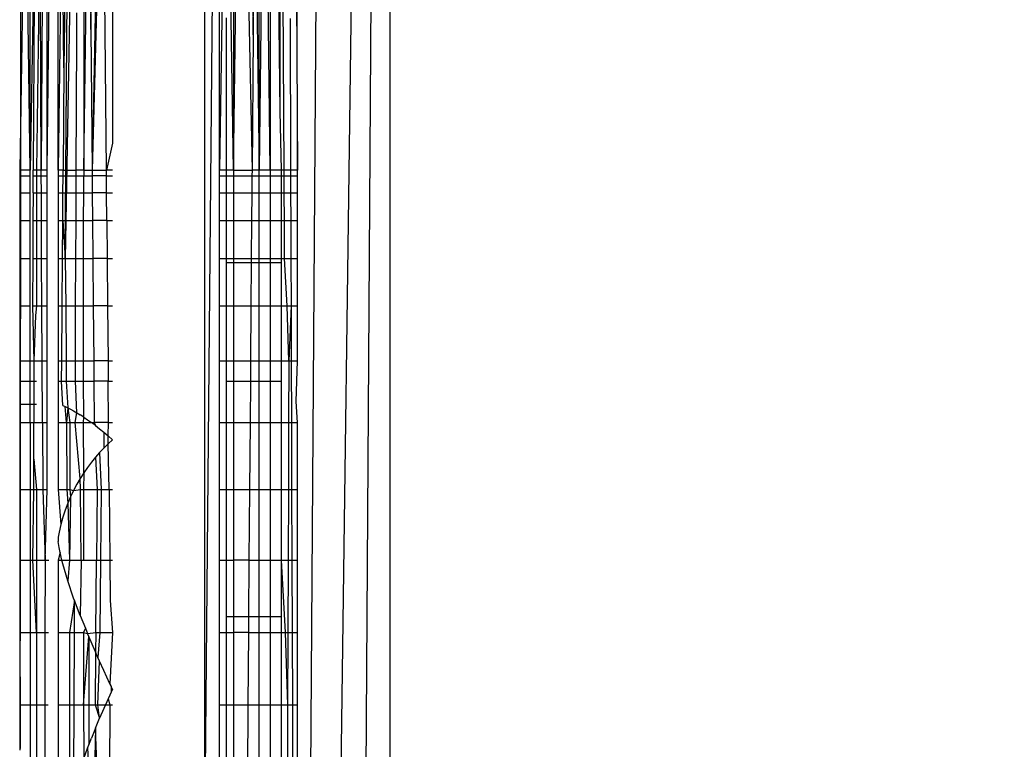
# Model space of a CAD drawing. Units: millimetres. Extents: x 5924 to 16175, y -4864 to 6489.
# Drawn here: x 9721 to 9732, y 2088 to 2096 of the extents above; entities that cross this region are included whole.
import ezdxf

# ---------------------------------------------------------------- set-up
doc = ezdxf.new("R2010")
doc.units = ezdxf.units.MM
doc.layers.add('Strefa bezpieczna', color=8, linetype='Continuous')
doc.dimstyles.get("Standard").update_dxf_attribs({"dimtxt": 180, "dimasz": 180, "dimexe": 0.18, "dimexo": 0.0625, "dimgap": 200, "dimtad": 0, "dimtih": 1, "dimtoh": 1, "dimlfac": 0.001, "dimzin": 0, "dimdsep": 46, "dimtxsty": 'Standard', "dimcen": 0.09, "dimse1": 1, "dimse2": 1, "dimadec": 0, "dimazin": 0, "dimtfac": 1, "dimtdec": 4, "dimtofl": 0, "dimtmove": 0, "dimatfit": 3, "dimfxl": 1, "dimtolj": 1, "dimtzin": 0, "dimarcsym": 0})

# ---------------------------------------------------------------- blocks, each defined once
blk = doc.blocks.new('*D5')
at = {"layer": 'Defpoints', "color": 0}
for p in [(7205.368, 3220.655), (9681.742, 3220.655), (9866.442, -2899.943)]:
    blk.add_point(p, dxfattribs=at)
at = {"layer": 'Strefa bezpieczna', "color": 0, "lineweight": -2}
for p, q in [((7205.368, 3040.655), (7205.368, 450.356)), ((7205.368, -2719.943), (7205.368, -129.644))]:
    blk.add_line(p, q, dxfattribs=at)
at = {"layer": 'Strefa bezpieczna', "color": 0}
for points in [[(7235.368, 3040.655), (7175.368, 3040.655), (7205.368, 3220.655)], [(7175.368, -2719.943), (7235.368, -2719.943), (7205.368, -2899.943)]]:
    blk.add_solid(points, dxfattribs=at)
at = {"layer": 'Strefa bezpieczna', "color": 0, "insert": (7205.368, 160.356), "char_height": 180, "attachment_point": 5}
blk.add_mtext('\\A1;6.12', dxfattribs=at)
blk = doc.blocks.new('*D6')
at = {"layer": 'Defpoints', "color": 0}
for p in [(6163.017, 4720.945), (10070.942, 4720.945), (10070.942, -4863.72)]:
    blk.add_point(p, dxfattribs=at)
at = {"layer": 'Strefa bezpieczna', "color": 0, "lineweight": -2}
for p, q in [((6163.017, 4540.945), (6163.017, 218.612)), ((6163.017, -4683.72), (6163.017, -361.388))]:
    blk.add_line(p, q, dxfattribs=at)
at = {"layer": 'Strefa bezpieczna', "color": 0}
for points in [[(6193.017, 4540.945), (6133.017, 4540.945), (6163.017, 4720.945)], [(6133.017, -4683.72), (6193.017, -4683.72), (6163.017, -4863.72)]]:
    blk.add_solid(points, dxfattribs=at)
at = {"layer": 'Strefa bezpieczna', "color": 0, "insert": (6163.017, -71.388), "char_height": 180, "attachment_point": 5}
blk.add_mtext('\\A1;9.58', dxfattribs=at)
blk = doc.blocks.new('*D7')
at = {"layer": 'Defpoints', "color": 0}
for p in [(16175.033, 6370.596), (8121.114, 1773.974), (16175.033, 1691.945)]:
    blk.add_point(p, dxfattribs=at)
at = {"layer": 'Strefa bezpieczna', "color": 0, "lineweight": -2}
for p, q in [((8301.114, 6370.596), (11693.073, 6370.596)), ((15995.033, 6370.596), (12603.073, 6370.596))]:
    blk.add_line(p, q, dxfattribs=at)
at = {"layer": 'Strefa bezpieczna', "color": 0}
for points in [[(8301.114, 6400.596), (8301.114, 6340.596), (8121.114, 6370.596)], [(15995.033, 6340.596), (15995.033, 6400.596), (16175.033, 6370.596)]]:
    blk.add_solid(points, dxfattribs=at)
at = {"layer": 'Strefa bezpieczna', "color": 0, "insert": (12148.073, 6370.596), "char_height": 180, "attachment_point": 5}
blk.add_mtext('\\A1;8.05', dxfattribs=at)
blk = doc.blocks.new('*D8')
at = {"layer": 'Defpoints', "color": 0}
for p in [(9626.114, 5689.992), (14211.233, 1896.445), (9626.114, 1691.945)]:
    blk.add_point(p, dxfattribs=at)
at = {"layer": 'Strefa bezpieczna', "color": 0, "lineweight": -2}
for p, q in [((9806.114, 5689.992), (11448.673, 5689.992)), ((14031.233, 5689.992), (12388.673, 5689.992))]:
    blk.add_line(p, q, dxfattribs=at)
at = {"layer": 'Strefa bezpieczna', "color": 0}
for points in [[(9806.114, 5719.992), (9806.114, 5659.992), (9626.114, 5689.992)], [(14031.233, 5659.992), (14031.233, 5719.992), (14211.233, 5689.992)]]:
    blk.add_solid(points, dxfattribs=at)
at = {"layer": 'Strefa bezpieczna', "color": 0, "insert": (11918.673, 5689.992), "char_height": 180, "attachment_point": 5}
blk.add_mtext('\\A1;4.59', dxfattribs=at)

msp = doc.modelspace()

# ---------------------------------------------------------------- linework, layer by layer
for p, q in [((9724.942, 2109.043), (9724.942, 2037.945)), ((9724.818, 2108.759), (9724.362, 2038.524)), ((9724.684, 2108.453), (9723.804, 2041.945)), ((9723.767, 2041.945), (9724.221, 2107.26)), ((9720.954, 2104.884), (9720.942, 2089.388)), ((9720.954, 2104.884), (9720.942, 2089.388)), ((9723.893, 2104.829), (9723.942, 2094.477)), ((9723.942, 2094.477), (9723.93, 2104.886)), ((9721.235, 2104.67), (9721.051, 2094.477)), ((9721.235, 2104.67), (9721.171, 2094.477)), ((9721.235, 2094.477), (9721.235, 2104.67)), ((9721.235, 2094.477), (9721.354, 2104.603)), ((9721.488, 2104.599), (9721.354, 2094.477)), ((9723.251, 2094.477), (9723.396, 2104.61)), ((9723.396, 2104.61), (9723.53, 2094.477)), ((9723.396, 2104.61), (9723.463, 2095.943)), ((9723.463, 2095.943), (9723.53, 2104.641)), ((9723.649, 2104.679), (9723.53, 2094.477)), ((9723.53, 2094.477), (9723.53, 2104.641)), ((9723.649, 2094.477), (9723.53, 2104.641)), ((9723.649, 2104.679), (9723.751, 2095.117)), ((9723.649, 2104.679), (9723.649, 2094.477)), ((9722.942, 2087.194), (9723.098, 2104.574)), ((9722.942, 2087.194), (9722.942, 2104.569)), ((9723.099, 2094.477), (9723.098, 2104.574)), ((9723.251, 2094.477), (9723.098, 2104.574)), ((9723.251, 2104.587), (9723.099, 2094.477)), ((9723.251, 2104.587), (9723.452, 2094.477)), ((9723.251, 2104.587), (9723.251, 2094.477)), ((9721.354, 2094.477), (9721.354, 2101.945)), ((9721.417, 2095.584), (9721.354, 2101.945)), ((9721.488, 2101.945), (9721.417, 2095.584)), ((9721.432, 2093.522), (9721.488, 2101.945)), ((9721.578, 2101.945), (9721.432, 2093.522)), ((9721.633, 2101.945), (9721.631, 2094.477)), ((9721.708, 2095.999), (9721.786, 2101.945)), ((9721.868, 2101.945), (9721.721, 2094.477)), ((9721.942, 2101.945), (9721.942, 2094.771)), ((9721.119, 2101.668), (9721.085, 2094.477)), ((9723.767, 2101.397), (9723.751, 2095.117)), ((9723.799, 2094.477), (9723.767, 2101.397)), ((9721.839, 2098.605), (9721.721, 2094.477)), ((9721.876, 2094.477), (9721.839, 2098.605)), ((9721.631, 2094.477), (9721.687, 2098.452)), ((9721.687, 2098.452), (9721.708, 2095.999)), ((9721.051, 2094.477), (9721.051, 2097.448)), ((9721.157, 2097.327), (9721.119, 2094.477)), ((9721.171, 2094.477), (9721.157, 2097.327)), ((9720.965, 2095.865), (9720.984, 2097.222)), ((9721.051, 2094.477), (9721.018, 2097.13)), ((9721.555, 2095.904), (9721.557, 2096.095)), ((9721.557, 2096.095), (9721.556, 2096.18)), ((9723.175, 2095.888), (9723.177, 2096.125)), ((9723.863, 2096.117), (9723.869, 2094.477)), ((9721.708, 2095.999), (9721.721, 2094.477)), ((9720.942, 2094.477), (9720.965, 2095.865)), ((9721.55, 2094.477), (9721.555, 2095.904)), ((9723.177, 2095.652), (9723.175, 2095.888)), ((9723.463, 2095.943), (9723.452, 2094.477)), ((9723.177, 2094.477), (9723.177, 2095.652)), ((9721.417, 2095.584), (9721.409, 2094.477)), ((9723.751, 2095.117), (9723.767, 2094.477)), ((9721.942, 2094.771), (9721.876, 2094.477)), ((9720.942, 2094.415), (9720.942, 2094.477)), ((9721.051, 2094.477), (9720.942, 2094.477)), ((9720.942, 2094.232), (9720.942, 2094.415)), ((9720.942, 2094.415), (9721.051, 2094.415)), ((9721.051, 2094.415), (9721.051, 2094.477)), ((9721.051, 2094.232), (9721.051, 2094.415)), ((9721.083, 2094.232), (9721.084, 2094.415)), ((9721.084, 2094.415), (9721.085, 2094.477)), ((9721.084, 2094.415), (9721.119, 2094.415)), ((9721.119, 2094.477), (9721.085, 2094.477)), ((9721.171, 2094.477), (9721.119, 2094.477)), ((9721.119, 2094.477), (9721.119, 2094.415)), ((9721.119, 2094.415), (9721.172, 2094.415)), ((9721.119, 2094.415), (9721.119, 2094.232)), ((9721.235, 2094.477), (9721.171, 2094.477)), ((9721.172, 2094.415), (9721.171, 2094.477)), ((9721.172, 2094.415), (9721.235, 2094.415)), ((9721.173, 2094.232), (9721.172, 2094.415)), ((9721.235, 2094.415), (9721.235, 2094.477)), ((9721.235, 2094.232), (9721.235, 2094.415)), ((9721.409, 2094.477), (9721.354, 2094.477)), ((9721.354, 2094.477), (9721.354, 2094.415)), ((9721.354, 2094.415), (9721.408, 2094.415)), ((9721.354, 2094.415), (9721.354, 2094.232)), ((9721.407, 2094.232), (9721.408, 2094.415)), ((9721.408, 2094.415), (9721.409, 2094.477)), ((9721.408, 2094.415), (9721.55, 2094.415)), ((9721.409, 2094.477), (9721.55, 2094.477)), ((9721.549, 2094.232), (9721.55, 2094.415)), ((9721.631, 2094.477), (9721.55, 2094.477)), ((9721.55, 2094.415), (9721.55, 2094.477)), ((9721.55, 2094.415), (9721.631, 2094.415)), ((9721.631, 2094.477), (9721.631, 2094.415)), ((9721.631, 2094.477), (9721.721, 2094.477)), ((9721.631, 2094.232), (9721.631, 2094.415)), ((9721.631, 2094.415), (9721.722, 2094.415)), ((9721.721, 2094.477), (9721.722, 2094.415)), ((9721.721, 2094.477), (9721.876, 2094.477)), ((9721.722, 2094.415), (9721.724, 2094.232)), ((9721.877, 2094.415), (9721.722, 2094.415)), ((9721.877, 2094.415), (9721.876, 2094.477)), ((9721.942, 2094.477), (9721.876, 2094.477)), ((9721.879, 2094.232), (9721.877, 2094.415)), ((9721.877, 2094.415), (9721.942, 2094.415)), ((9723.177, 2094.477), (9723.099, 2094.477)), ((9723.099, 2094.415), (9723.099, 2094.477)), ((9723.099, 2094.415), (9723.177, 2094.415)), ((9723.099, 2094.232), (9723.099, 2094.415)), ((9723.251, 2094.477), (9723.177, 2094.477)), ((9723.177, 2094.415), (9723.177, 2094.477)), ((9723.177, 2094.415), (9723.251, 2094.415)), ((9723.177, 2094.232), (9723.177, 2094.415)), ((9723.251, 2094.477), (9723.251, 2094.415)), ((9723.251, 2094.477), (9723.452, 2094.477)), ((9723.251, 2094.415), (9723.251, 2094.232)), ((9723.251, 2094.415), (9723.451, 2094.415)), ((9723.451, 2094.415), (9723.45, 2094.232)), ((9723.452, 2094.477), (9723.451, 2094.415)), ((9723.451, 2094.415), (9723.53, 2094.415)), ((9723.53, 2094.477), (9723.452, 2094.477)), ((9723.53, 2094.415), (9723.53, 2094.477)), ((9723.649, 2094.477), (9723.53, 2094.477)), ((9723.53, 2094.232), (9723.53, 2094.415)), ((9723.53, 2094.415), (9723.649, 2094.415)), ((9723.649, 2094.477), (9723.649, 2094.415)), ((9723.767, 2094.477), (9723.649, 2094.477)), ((9723.649, 2094.415), (9723.649, 2094.232)), ((9723.649, 2094.415), (9723.767, 2094.415)), ((9723.799, 2094.477), (9723.767, 2094.477)), ((9723.767, 2094.477), (9723.767, 2094.415)), ((9723.767, 2094.415), (9723.8, 2094.415)), ((9723.767, 2094.415), (9723.767, 2094.232)), ((9723.869, 2094.477), (9723.799, 2094.477)), ((9723.8, 2094.415), (9723.799, 2094.477)), ((9723.8, 2094.415), (9723.869, 2094.415)), ((9723.801, 2094.232), (9723.8, 2094.415)), ((9723.942, 2094.477), (9723.869, 2094.477)), ((9723.869, 2094.477), (9723.869, 2094.415)), ((9723.869, 2094.415), (9723.942, 2094.415)), ((9723.869, 2094.415), (9723.869, 2094.232)), ((9723.942, 2094.415), (9723.942, 2094.477)), ((9723.942, 2094.232), (9723.942, 2094.415)), ((9720.942, 2093.932), (9720.942, 2094.232)), ((9720.942, 2094.232), (9721.051, 2094.232)), ((9721.051, 2093.932), (9721.051, 2094.232)), ((9721.083, 2094.232), (9721.082, 2093.932)), ((9721.083, 2094.232), (9721.119, 2094.232)), ((9721.119, 2094.232), (9721.173, 2094.232)), ((9721.119, 2094.232), (9721.119, 2093.932)), ((9721.173, 2094.232), (9721.235, 2094.232)), ((9721.174, 2093.932), (9721.173, 2094.232)), ((9721.235, 2093.932), (9721.235, 2094.232)), ((9721.354, 2094.232), (9721.407, 2094.232)), ((9721.354, 2094.232), (9721.354, 2093.932)), ((9721.405, 2093.932), (9721.407, 2094.232)), ((9721.407, 2094.232), (9721.549, 2094.232)), ((9721.548, 2093.932), (9721.549, 2094.232)), ((9721.549, 2094.232), (9721.631, 2094.232)), ((9721.63, 2093.932), (9721.631, 2094.232)), ((9721.631, 2094.232), (9721.724, 2094.232)), ((9721.724, 2094.232), (9721.726, 2093.932)), ((9721.879, 2094.232), (9721.724, 2094.232)), ((9721.881, 2093.932), (9721.879, 2094.232)), ((9721.879, 2094.232), (9721.942, 2094.232)), ((9723.099, 2094.232), (9723.177, 2094.232)), ((9723.099, 2093.932), (9723.099, 2094.232)), ((9723.177, 2093.932), (9723.177, 2094.232)), ((9723.177, 2094.232), (9723.251, 2094.232)), ((9723.251, 2094.232), (9723.251, 2093.932)), ((9723.251, 2094.232), (9723.45, 2094.232)), ((9723.45, 2094.232), (9723.447, 2093.932)), ((9723.45, 2094.232), (9723.53, 2094.232)), ((9723.53, 2093.932), (9723.53, 2094.232)), ((9723.53, 2094.232), (9723.649, 2094.232)), ((9723.649, 2094.232), (9723.649, 2093.932)), ((9723.649, 2094.232), (9723.767, 2094.232)), ((9723.767, 2094.232), (9723.801, 2094.232)), ((9723.767, 2094.232), (9723.767, 2093.932)), ((9723.801, 2094.232), (9723.869, 2094.232)), ((9723.802, 2093.932), (9723.801, 2094.232)), ((9723.869, 2094.232), (9723.942, 2094.232)), ((9723.869, 2094.232), (9723.87, 2093.932)), ((9723.942, 2093.932), (9723.942, 2094.232)), ((9720.942, 2093.522), (9720.942, 2093.932)), ((9720.942, 2093.932), (9721.051, 2093.932)), ((9721.051, 2093.522), (9721.051, 2093.932)), ((9721.082, 2093.932), (9721.08, 2093.522)), ((9721.082, 2093.932), (9721.119, 2093.932)), ((9721.119, 2093.932), (9721.174, 2093.932)), ((9721.119, 2093.932), (9721.119, 2093.522)), ((9721.174, 2093.932), (9721.235, 2093.932)), ((9721.176, 2093.522), (9721.174, 2093.932)), ((9721.235, 2093.522), (9721.235, 2093.932)), ((9721.354, 2093.932), (9721.405, 2093.932)), ((9721.354, 2093.932), (9721.354, 2093.522)), ((9721.401, 2093.522), (9721.405, 2093.932)), ((9721.405, 2093.932), (9721.432, 2093.522)), ((9721.405, 2093.932), (9721.548, 2093.932)), ((9721.546, 2093.522), (9721.548, 2093.932)), ((9721.548, 2093.932), (9721.63, 2093.932)), ((9721.63, 2093.522), (9721.63, 2093.932)), ((9721.63, 2093.932), (9721.726, 2093.932)), ((9721.726, 2093.932), (9721.73, 2093.522)), ((9721.881, 2093.932), (9721.726, 2093.932)), ((9721.881, 2093.932), (9721.885, 2093.522)), ((9721.881, 2093.932), (9721.942, 2093.932)), ((9723.099, 2093.932), (9723.177, 2093.932)), ((9723.099, 2093.522), (9723.099, 2093.932)), ((9723.177, 2093.522), (9723.177, 2093.932)), ((9723.177, 2093.932), (9723.251, 2093.932)), ((9723.251, 2093.932), (9723.251, 2093.522)), ((9723.251, 2093.932), (9723.447, 2093.932)), ((9723.447, 2093.932), (9723.444, 2093.522)), ((9723.447, 2093.932), (9723.53, 2093.932)), ((9723.53, 2093.522), (9723.53, 2093.932)), ((9723.53, 2093.932), (9723.649, 2093.932)), ((9723.649, 2093.932), (9723.649, 2093.522)), ((9723.649, 2093.932), (9723.767, 2093.932)), ((9723.767, 2093.932), (9723.802, 2093.932)), ((9723.767, 2093.932), (9723.767, 2093.522)), ((9723.802, 2093.932), (9723.87, 2093.932)), ((9723.804, 2093.522), (9723.802, 2093.932)), ((9723.87, 2093.932), (9723.942, 2093.932)), ((9723.87, 2093.932), (9723.872, 2093.522)), ((9723.942, 2093.522), (9723.942, 2093.932)), ((9720.942, 2093.012), (9720.942, 2093.522)), ((9720.942, 2093.522), (9721.051, 2093.522)), ((9721.051, 2093.012), (9721.051, 2093.522)), ((9721.08, 2093.522), (9721.078, 2093.012)), ((9721.08, 2093.522), (9721.119, 2093.522)), ((9721.119, 2093.522), (9721.176, 2093.522)), ((9721.119, 2093.522), (9721.119, 2093.012)), ((9721.176, 2093.522), (9721.235, 2093.522)), ((9721.179, 2093.012), (9721.176, 2093.522)), ((9721.235, 2093.012), (9721.235, 2093.522)), ((9721.354, 2093.522), (9721.401, 2093.522)), ((9721.354, 2093.522), (9721.354, 2093.012)), ((9721.397, 2093.012), (9721.401, 2093.522)), ((9721.401, 2093.522), (9721.432, 2093.522)), ((9721.432, 2093.522), (9721.436, 2093.012)), ((9721.432, 2093.522), (9721.546, 2093.522)), ((9721.544, 2093.012), (9721.546, 2093.522)), ((9721.546, 2093.522), (9721.63, 2093.522)), ((9721.63, 2093.012), (9721.63, 2093.522)), ((9721.63, 2093.522), (9721.73, 2093.522)), ((9721.73, 2093.522), (9721.734, 2093.012)), ((9721.885, 2093.522), (9721.73, 2093.522)), ((9721.885, 2093.522), (9721.89, 2093.012)), ((9721.885, 2093.522), (9721.942, 2093.522)), ((9723.099, 2093.522), (9723.177, 2093.522)), ((9723.099, 2093.012), (9723.099, 2093.522)), ((9723.177, 2093.48), (9723.177, 2093.522)), ((9723.177, 2093.522), (9723.251, 2093.522)), ((9723.251, 2093.522), (9723.251, 2093.48)), ((9723.251, 2093.522), (9723.444, 2093.522)), ((9723.444, 2093.522), (9723.444, 2093.48)), ((9723.444, 2093.522), (9723.53, 2093.522)), ((9723.53, 2093.48), (9723.53, 2093.522)), ((9723.53, 2093.522), (9723.649, 2093.522)), ((9723.649, 2093.522), (9723.649, 2093.48)), ((9723.649, 2093.522), (9723.767, 2093.522)), ((9723.767, 2093.522), (9723.767, 2093.48)), ((9723.767, 2093.522), (9723.804, 2093.522)), ((9723.804, 2093.522), (9723.872, 2093.522)), ((9723.833, 2093.012), (9723.804, 2093.522)), ((9723.872, 2093.522), (9723.942, 2093.522)), ((9723.872, 2093.522), (9723.874, 2093.012)), ((9723.942, 2093.012), (9723.942, 2093.522)), ((9723.177, 2093.48), (9723.251, 2093.48)), ((9723.177, 2093.012), (9723.177, 2093.48)), ((9723.251, 2093.48), (9723.251, 2093.012)), ((9723.251, 2093.48), (9723.444, 2093.48)), ((9723.444, 2093.48), (9723.44, 2093.012)), ((9723.444, 2093.48), (9723.53, 2093.48)), ((9723.53, 2093.012), (9723.53, 2093.48)), ((9723.53, 2093.48), (9723.649, 2093.48)), ((9723.649, 2093.48), (9723.649, 2093.012)), ((9723.649, 2093.48), (9723.767, 2093.48)), ((9723.767, 2093.48), (9723.767, 2093.012)), ((9720.942, 2092.416), (9720.942, 2093.012)), ((9720.942, 2093.012), (9721.051, 2093.012)), ((9721.051, 2092.416), (9721.051, 2093.012)), ((9721.078, 2093.012), (9721.119, 2093.012)), ((9721.078, 2093.012), (9721.09, 2092.416)), ((9721.119, 2093.012), (9721.11, 2092.907)), ((9721.119, 2093.012), (9721.179, 2093.012)), ((9721.179, 2093.012), (9721.235, 2093.012)), ((9721.182, 2092.416), (9721.179, 2093.012)), ((9721.235, 2092.416), (9721.235, 2093.012)), ((9721.354, 2093.012), (9721.397, 2093.012)), ((9721.354, 2093.012), (9721.354, 2092.416)), ((9721.393, 2092.416), (9721.397, 2093.012)), ((9721.397, 2093.012), (9721.436, 2093.012)), ((9721.436, 2093.012), (9721.44, 2092.416)), ((9721.436, 2093.012), (9721.544, 2093.012)), ((9721.542, 2092.416), (9721.544, 2093.012)), ((9721.544, 2093.012), (9721.63, 2093.012)), ((9721.63, 2092.416), (9721.63, 2093.012)), ((9721.63, 2093.012), (9721.734, 2093.012)), ((9721.734, 2093.012), (9721.74, 2092.416)), ((9721.89, 2093.012), (9721.734, 2093.012)), ((9721.89, 2093.012), (9721.895, 2092.416)), ((9721.89, 2093.012), (9721.942, 2093.012)), ((9723.099, 2092.416), (9723.099, 2093.012)), ((9723.099, 2093.012), (9723.177, 2093.012)), ((9723.177, 2093.012), (9723.251, 2093.012)), ((9723.177, 2092.416), (9723.177, 2093.012)), ((9723.251, 2093.012), (9723.251, 2092.416)), ((9723.251, 2093.012), (9723.44, 2093.012)), ((9723.44, 2093.012), (9723.436, 2092.416)), ((9723.44, 2093.012), (9723.53, 2093.012)), ((9723.53, 2092.416), (9723.53, 2093.012)), ((9723.53, 2093.012), (9723.649, 2093.012)), ((9723.649, 2093.012), (9723.649, 2092.416)), ((9723.649, 2093.012), (9723.767, 2093.012)), ((9723.767, 2093.012), (9723.767, 2092.416)), ((9723.767, 2093.012), (9723.874, 2093.012)), ((9723.85, 2092.416), (9723.833, 2093.012)), ((9723.874, 2093.012), (9723.85, 2092.416)), ((9723.874, 2093.012), (9723.876, 2092.416)), ((9723.874, 2093.012), (9723.942, 2093.012)), ((9723.942, 2092.416), (9723.942, 2093.012)), ((9721.11, 2092.907), (9721.09, 2092.416)), ((9720.942, 2092.195), (9720.942, 2092.416)), ((9720.942, 2092.416), (9721.051, 2092.416)), ((9721.051, 2092.416), (9721.09, 2092.416)), ((9721.052, 2092.195), (9721.051, 2092.416)), ((9721.09, 2092.416), (9721.182, 2092.416)), ((9721.09, 2092.416), (9721.092, 2091.747)), ((9721.185, 2091.747), (9721.182, 2092.416)), ((9721.182, 2092.416), (9721.235, 2092.416)), ((9721.235, 2091.747), (9721.235, 2092.416)), ((9721.354, 2092.416), (9721.393, 2092.416)), ((9721.354, 2092.416), (9721.354, 2092.195)), ((9721.391, 2092.195), (9721.393, 2092.416)), ((9721.393, 2092.416), (9721.44, 2092.416)), ((9721.44, 2092.416), (9721.442, 2092.195)), ((9721.44, 2092.416), (9721.542, 2092.416)), ((9721.541, 2092.195), (9721.542, 2092.416)), ((9721.542, 2092.416), (9721.63, 2092.416)), ((9721.63, 2092.195), (9721.63, 2092.416)), ((9721.63, 2092.416), (9721.74, 2092.416)), ((9721.74, 2092.416), (9721.741, 2092.195)), ((9721.895, 2092.416), (9721.74, 2092.416)), ((9721.895, 2092.416), (9721.897, 2092.195)), ((9721.895, 2092.416), (9721.942, 2092.416)), ((9723.099, 2091.747), (9723.099, 2092.416)), ((9723.099, 2092.416), (9723.177, 2092.416)), ((9723.177, 2092.195), (9723.177, 2092.416)), ((9723.177, 2092.416), (9723.251, 2092.416)), ((9723.251, 2092.416), (9723.251, 2092.195)), ((9723.251, 2092.416), (9723.436, 2092.416)), ((9723.436, 2092.416), (9723.434, 2092.195)), ((9723.436, 2092.416), (9723.53, 2092.416)), ((9723.53, 2092.195), (9723.53, 2092.416)), ((9723.53, 2092.416), (9723.649, 2092.416)), ((9723.649, 2092.416), (9723.649, 2092.195)), ((9723.649, 2092.416), (9723.767, 2092.416)), ((9723.767, 2092.416), (9723.767, 2092.195)), ((9723.767, 2092.416), (9723.85, 2092.416)), ((9723.85, 2092.416), (9723.848, 2091.747)), ((9723.85, 2092.416), (9723.876, 2092.416)), ((9723.876, 2092.416), (9723.942, 2092.416)), ((9723.876, 2092.416), (9723.878, 2091.747)), ((9723.93, 2091.977), (9723.942, 2092.416)), ((9720.942, 2091.945), (9720.942, 2092.195)), ((9720.942, 2092.195), (9721.052, 2092.195)), ((9721.052, 2092.195), (9721.119, 2092.195)), ((9721.052, 2091.945), (9721.052, 2092.195)), ((9721.354, 2092.195), (9721.391, 2092.195)), ((9721.354, 2092.195), (9721.354, 2091.747)), ((9721.391, 2092.195), (9721.442, 2092.195)), ((9721.405, 2091.931), (9721.391, 2092.195)), ((9721.442, 2092.195), (9721.459, 2091.908)), ((9721.442, 2092.195), (9721.541, 2092.195)), ((9721.557, 2091.854), (9721.541, 2092.195)), ((9721.541, 2092.195), (9721.63, 2092.195)), ((9721.633, 2091.806), (9721.63, 2092.195)), ((9721.63, 2092.195), (9721.741, 2092.195)), ((9721.741, 2092.195), (9721.745, 2091.747)), ((9721.897, 2092.195), (9721.741, 2092.195)), ((9721.901, 2091.747), (9721.897, 2092.195)), ((9721.897, 2092.195), (9721.942, 2092.195)), ((9723.177, 2092.195), (9723.251, 2092.195)), ((9723.177, 2091.747), (9723.177, 2092.195)), ((9723.251, 2092.195), (9723.251, 2091.747)), ((9723.251, 2092.195), (9723.434, 2092.195)), ((9723.434, 2092.195), (9723.431, 2091.747)), ((9723.434, 2092.195), (9723.53, 2092.195)), ((9723.53, 2091.747), (9723.53, 2092.195)), ((9723.53, 2092.195), (9723.649, 2092.195)), ((9723.649, 2092.195), (9723.649, 2091.747)), ((9723.649, 2092.195), (9723.767, 2092.195)), ((9723.767, 2092.195), (9723.767, 2091.747)), ((9720.942, 2091.747), (9720.942, 2091.945)), ((9720.942, 2091.945), (9721.052, 2091.945)), ((9721.052, 2091.945), (9721.119, 2091.945)), ((9721.052, 2091.747), (9721.052, 2091.945)), ((9721.405, 2091.931), (9721.431, 2091.921)), ((9723.942, 2091.747), (9723.93, 2091.977)), ((9721.431, 2091.921), (9721.459, 2091.908)), ((9721.445, 2091.747), (9721.431, 2091.921)), ((9721.459, 2091.908), (9721.445, 2091.747)), ((9721.459, 2091.908), (9721.489, 2091.893)), ((9721.459, 2091.908), (9721.48, 2091.747)), ((9721.489, 2091.893), (9721.522, 2091.875)), ((9721.522, 2091.875), (9721.557, 2091.854)), ((9721.54, 2091.747), (9721.557, 2091.854)), ((9721.557, 2091.854), (9721.594, 2091.831)), ((9721.633, 2091.806), (9721.594, 2091.831)), ((9720.942, 2091.022), (9720.942, 2091.747)), ((9720.942, 2091.747), (9721.052, 2091.747)), ((9721.052, 2091.747), (9721.092, 2091.747)), ((9721.052, 2091.747), (9721.052, 2091.022)), ((9721.093, 2091.35), (9721.092, 2091.747)), ((9721.092, 2091.747), (9721.185, 2091.747)), ((9721.185, 2091.747), (9721.189, 2091.022)), ((9721.185, 2091.747), (9721.235, 2091.747)), ((9721.235, 2091.022), (9721.235, 2091.747)), ((9721.354, 2091.747), (9721.354, 2091.022)), ((9721.354, 2091.747), (9721.445, 2091.747)), ((9721.445, 2091.747), (9721.48, 2091.747)), ((9721.445, 2091.747), (9721.45, 2091.022)), ((9721.48, 2091.747), (9721.54, 2091.747)), ((9721.48, 2091.747), (9721.48, 2091.022)), ((9721.594, 2091.144), (9721.54, 2091.747)), ((9721.54, 2091.747), (9721.63, 2091.747)), ((9721.63, 2091.747), (9721.633, 2091.806)), ((9721.63, 2091.747), (9721.687, 2091.747)), ((9721.633, 2091.205), (9721.63, 2091.747)), ((9721.633, 2091.806), (9721.673, 2091.778)), ((9721.673, 2091.778), (9721.715, 2091.748)), ((9721.687, 2091.747), (9721.715, 2091.748)), ((9721.758, 2091.715), (9721.715, 2091.748)), ((9721.715, 2091.748), (9721.745, 2091.747)), ((9721.745, 2091.747), (9721.758, 2091.715)), ((9721.901, 2091.747), (9721.745, 2091.747)), ((9721.758, 2091.715), (9721.802, 2091.68)), ((9721.895, 2091.604), (9721.901, 2091.747)), ((9721.901, 2091.747), (9721.942, 2091.747)), ((9723.099, 2091.022), (9723.099, 2091.747)), ((9723.099, 2091.747), (9723.177, 2091.747)), ((9723.177, 2091.747), (9723.251, 2091.747)), ((9723.177, 2091.022), (9723.177, 2091.747)), ((9723.251, 2091.747), (9723.251, 2091.022)), ((9723.251, 2091.747), (9723.431, 2091.747)), ((9723.431, 2091.747), (9723.425, 2091.022)), ((9723.431, 2091.747), (9723.53, 2091.747)), ((9723.53, 2091.022), (9723.53, 2091.747)), ((9723.53, 2091.747), (9723.649, 2091.747)), ((9723.649, 2091.747), (9723.649, 2091.022)), ((9723.649, 2091.747), (9723.767, 2091.747)), ((9723.767, 2091.747), (9723.767, 2091.022)), ((9723.767, 2091.747), (9723.848, 2091.747)), ((9723.848, 2091.747), (9723.845, 2091.022)), ((9723.848, 2091.747), (9723.878, 2091.747)), ((9723.878, 2091.747), (9723.942, 2091.747)), ((9723.878, 2091.747), (9723.88, 2091.022)), ((9723.942, 2091.022), (9723.942, 2091.747)), ((9721.802, 2091.68), (9721.848, 2091.643)), ((9721.848, 2091.643), (9721.895, 2091.604)), ((9721.848, 2091.643), (9721.848, 2091.472)), ((9721.942, 2091.562), (9721.895, 2091.604)), ((9721.895, 2091.519), (9721.895, 2091.604)), ((9721.848, 2091.472), (9721.895, 2091.519)), ((9721.895, 2091.519), (9721.942, 2091.562)), ((9721.908, 2091.022), (9721.895, 2091.519)), ((9721.802, 2091.424), (9721.758, 2091.372)), ((9721.802, 2091.424), (9721.848, 2091.472)), ((9721.802, 2091.424), (9721.82, 2091.022)), ((9721.09, 2091.022), (9721.093, 2091.35)), ((9721.093, 2091.35), (9721.119, 2091.022)), ((9721.715, 2091.319), (9721.673, 2091.263)), ((9721.758, 2091.372), (9721.715, 2091.319)), ((9721.758, 2091.372), (9721.775, 2091.022)), ((9721.633, 2091.205), (9721.594, 2091.144)), ((9721.633, 2091.205), (9721.63, 2091.022)), ((9721.673, 2091.263), (9721.633, 2091.205)), ((9721.557, 2091.08), (9721.522, 2091.014)), ((9721.594, 2091.144), (9721.557, 2091.08)), ((9721.598, 2091.022), (9721.594, 2091.144)), ((9720.942, 2090.259), (9720.942, 2091.022)), ((9720.942, 2091.022), (9721.052, 2091.022)), ((9721.052, 2091.022), (9721.09, 2091.022)), ((9721.052, 2091.022), (9721.052, 2090.259)), ((9721.081, 2090.259), (9721.09, 2091.022)), ((9721.09, 2091.022), (9721.119, 2091.022)), ((9721.119, 2091.022), (9721.119, 2090.259)), ((9721.119, 2091.022), (9721.189, 2091.022)), ((9721.189, 2091.022), (9721.213, 2090.259)), ((9721.189, 2091.022), (9721.235, 2091.022)), ((9721.213, 2090.259), (9721.235, 2091.022)), ((9721.354, 2091.022), (9721.383, 2090.644)), ((9721.354, 2091.022), (9721.45, 2091.022)), ((9721.45, 2091.022), (9721.48, 2091.022)), ((9721.45, 2091.022), (9721.459, 2090.874)), ((9721.48, 2091.022), (9721.522, 2091.014)), ((9721.48, 2091.022), (9721.489, 2090.945)), ((9721.522, 2091.014), (9721.489, 2090.945)), ((9721.522, 2091.014), (9721.598, 2091.022)), ((9721.598, 2091.022), (9721.63, 2091.022)), ((9721.604, 2090.259), (9721.598, 2091.022)), ((9721.63, 2091.022), (9721.63, 2090.259)), ((9721.63, 2091.022), (9721.775, 2091.022)), ((9721.775, 2091.022), (9721.768, 2090.259)), ((9721.775, 2091.022), (9721.82, 2091.022)), ((9721.82, 2091.022), (9721.813, 2090.259)), ((9721.82, 2091.022), (9721.908, 2091.022)), ((9721.908, 2091.022), (9721.914, 2090.259)), ((9721.908, 2091.022), (9721.942, 2091.022)), ((9723.099, 2090.259), (9723.099, 2091.022)), ((9723.099, 2091.022), (9723.177, 2091.022)), ((9723.177, 2091.022), (9723.251, 2091.022)), ((9723.177, 2090.259), (9723.177, 2091.022)), ((9723.251, 2091.022), (9723.251, 2090.259)), ((9723.251, 2091.022), (9723.425, 2091.022)), ((9723.425, 2091.022), (9723.419, 2090.259)), ((9723.425, 2091.022), (9723.53, 2091.022)), ((9723.53, 2090.259), (9723.53, 2091.022)), ((9723.53, 2091.022), (9723.649, 2091.022)), ((9723.649, 2091.022), (9723.649, 2090.259)), ((9723.649, 2091.022), (9723.767, 2091.022)), ((9723.767, 2091.022), (9723.767, 2090.259)), ((9723.767, 2091.022), (9723.845, 2091.022)), ((9723.845, 2091.022), (9723.843, 2090.259)), ((9723.845, 2091.022), (9723.88, 2091.022)), ((9723.88, 2091.022), (9723.883, 2090.259)), ((9723.88, 2091.022), (9723.942, 2091.022)), ((9723.942, 2090.259), (9723.942, 2091.022)), ((9721.459, 2090.874), (9721.431, 2090.8)), ((9721.489, 2090.945), (9721.459, 2090.874)), ((9721.459, 2090.874), (9721.479, 2090.259)), ((9721.489, 2090.945), (9721.479, 2090.259)), ((9721.431, 2090.8), (9721.405, 2090.723)), ((9721.405, 2090.723), (9721.383, 2090.644)), ((9721.364, 2090.563), (9721.354, 2090.507)), ((9721.383, 2090.644), (9721.364, 2090.563)), ((9721.354, 2090.507), (9721.354, 2090.461)), ((9721.364, 2090.395), (9721.354, 2090.461)), ((9721.376, 2090.343), (9721.354, 2090.259)), ((9721.376, 2090.343), (9721.364, 2090.395)), ((9721.396, 2090.259), (9721.376, 2090.343)), ((9720.942, 2089.477), (9720.942, 2090.259)), ((9720.942, 2090.259), (9721.052, 2090.259)), ((9721.052, 2090.259), (9721.081, 2090.259)), ((9721.052, 2090.259), (9721.052, 2089.477)), ((9721.081, 2090.259), (9721.119, 2090.259)), ((9721.119, 2089.477), (9721.081, 2090.259)), ((9721.119, 2090.259), (9721.119, 2089.477)), ((9721.119, 2090.259), (9721.213, 2090.259)), ((9721.213, 2090.259), (9721.212, 2089.477)), ((9721.213, 2090.259), (9721.255, 2090.259)), ((9721.354, 2090.259), (9721.396, 2090.259)), ((9721.354, 2090.259), (9721.354, 2089.477)), ((9721.405, 2090.219), (9721.396, 2090.259)), ((9721.396, 2090.259), (9721.479, 2090.259)), ((9721.459, 2090.037), (9721.405, 2090.219)), ((9721.479, 2090.259), (9721.459, 2090.037)), ((9721.479, 2090.259), (9721.604, 2090.259)), ((9721.604, 2090.259), (9721.594, 2089.659)), ((9721.604, 2090.259), (9721.63, 2090.259)), ((9721.63, 2090.259), (9721.768, 2090.259)), ((9721.761, 2089.477), (9721.768, 2090.259)), ((9721.768, 2090.259), (9721.813, 2090.259)), ((9721.813, 2090.259), (9721.806, 2089.477)), ((9721.813, 2090.259), (9721.914, 2090.259)), ((9721.914, 2090.259), (9721.918, 2089.822)), ((9721.914, 2090.259), (9721.942, 2090.259)), ((9723.099, 2089.477), (9723.099, 2090.259)), ((9723.099, 2090.259), (9723.177, 2090.259)), ((9723.177, 2090.259), (9723.251, 2090.259)), ((9723.177, 2089.645), (9723.177, 2090.259)), ((9723.251, 2090.259), (9723.251, 2089.645)), ((9723.419, 2090.259), (9723.251, 2090.259)), ((9723.419, 2090.259), (9723.415, 2089.645)), ((9723.419, 2090.259), (9723.53, 2090.259)), ((9723.53, 2090.259), (9723.649, 2090.259)), ((9723.53, 2089.645), (9723.53, 2090.259)), ((9723.649, 2090.259), (9723.649, 2089.645)), ((9723.649, 2090.259), (9723.767, 2090.259)), ((9723.767, 2090.259), (9723.767, 2089.645)), ((9723.767, 2090.259), (9723.811, 2089.477)), ((9723.767, 2090.259), (9723.843, 2090.259)), ((9723.843, 2090.259), (9723.84, 2089.477)), ((9723.843, 2090.259), (9723.883, 2090.259)), ((9723.883, 2090.259), (9723.886, 2089.477)), ((9723.883, 2090.259), (9723.942, 2090.259)), ((9723.942, 2089.477), (9723.942, 2090.259)), ((9721.522, 2089.849), (9721.459, 2090.037)), ((9721.532, 2089.822), (9721.479, 2089.477)), ((9721.532, 2089.822), (9721.522, 2089.849)), ((9721.531, 2089.477), (9721.532, 2089.822)), ((9721.594, 2089.659), (9721.532, 2089.822)), ((9721.918, 2089.822), (9721.942, 2089.477)), ((9721.594, 2089.659), (9721.65, 2089.522)), ((9723.251, 2089.645), (9723.177, 2089.645)), ((9723.177, 2089.477), (9723.177, 2089.645)), ((9723.251, 2089.645), (9723.251, 2089.477)), ((9723.415, 2089.645), (9723.251, 2089.645)), ((9723.415, 2089.645), (9723.413, 2089.477)), ((9723.53, 2089.645), (9723.415, 2089.645)), ((9723.649, 2089.645), (9723.53, 2089.645)), ((9723.53, 2089.477), (9723.53, 2089.645)), ((9723.649, 2089.645), (9723.649, 2089.477)), ((9723.767, 2089.645), (9723.649, 2089.645)), ((9723.767, 2089.645), (9723.767, 2089.477)), ((9720.942, 2088.694), (9720.942, 2089.477)), ((9720.942, 2089.477), (9721.052, 2089.477)), ((9721.052, 2089.477), (9721.119, 2089.477)), ((9721.052, 2089.477), (9721.052, 2088.694)), ((9721.119, 2089.477), (9721.119, 2088.694)), ((9721.119, 2089.477), (9721.212, 2089.477)), ((9721.212, 2089.477), (9721.21, 2088.694)), ((9721.212, 2089.477), (9721.25, 2089.477)), ((9721.354, 2089.477), (9721.479, 2089.477)), ((9721.354, 2089.477), (9721.354, 2088.694)), ((9721.479, 2089.477), (9721.478, 2088.694)), ((9721.479, 2089.477), (9721.531, 2089.477)), ((9721.528, 2088.694), (9721.531, 2089.477)), ((9721.531, 2089.477), (9721.629, 2089.477)), ((9721.65, 2089.522), (9721.629, 2089.477)), ((9721.629, 2089.477), (9721.673, 2089.465)), ((9721.629, 2089.477), (9721.629, 2088.694)), ((9721.65, 2089.522), (9721.673, 2089.465)), ((9721.673, 2089.465), (9721.761, 2089.477)), ((9721.761, 2089.477), (9721.758, 2089.267)), ((9721.761, 2089.477), (9721.806, 2089.477)), ((9721.806, 2089.477), (9721.785, 2089.206)), ((9721.806, 2089.477), (9721.942, 2089.477)), ((9721.942, 2089.477), (9721.914, 2088.923)), ((9723.099, 2089.477), (9723.177, 2089.477)), ((9723.099, 2088.694), (9723.099, 2089.477)), ((9723.177, 2088.694), (9723.177, 2089.477)), ((9723.177, 2089.477), (9723.251, 2089.477)), ((9723.251, 2089.477), (9723.251, 2088.694)), ((9723.413, 2089.477), (9723.251, 2089.477)), ((9723.413, 2089.477), (9723.407, 2088.694)), ((9723.413, 2089.477), (9723.53, 2089.477)), ((9723.53, 2088.694), (9723.53, 2089.477)), ((9723.53, 2089.477), (9723.649, 2089.477)), ((9723.649, 2089.477), (9723.649, 2088.694)), ((9723.649, 2089.477), (9723.767, 2089.477)), ((9723.767, 2089.477), (9723.84, 2089.477)), ((9723.767, 2089.477), (9723.767, 2088.694)), ((9723.811, 2089.477), (9723.837, 2088.694)), ((9723.84, 2089.477), (9723.837, 2088.694)), ((9723.84, 2089.477), (9723.886, 2089.477)), ((9723.886, 2089.477), (9723.942, 2089.477)), ((9723.886, 2089.477), (9723.889, 2088.694)), ((9723.942, 2088.694), (9723.942, 2089.477)), ((9721.629, 2088.694), (9721.687, 2089.433)), ((9721.687, 2089.433), (9721.673, 2089.465)), ((9721.758, 2089.267), (9721.687, 2089.433)), ((9721.687, 2089.433), (9721.687, 2088.694)), ((9721.758, 2089.267), (9721.755, 2088.694)), ((9721.785, 2089.206), (9721.758, 2089.267)), ((9721.803, 2089.167), (9721.785, 2089.206)), ((9721.785, 2088.694), (9721.803, 2089.167)), ((9721.848, 2089.066), (9721.803, 2089.167)), ((9721.914, 2088.923), (9721.848, 2089.066)), ((9720.942, 2088.996), (9720.942, 2088.596)), ((9720.942, 2088.996), (9720.942, 2088.596)), ((9721.942, 2088.862), (9721.914, 2088.923)), ((9721.914, 2088.923), (9721.927, 2088.895)), ((9721.942, 2088.862), (9721.914, 2088.8)), ((9721.927, 2088.895), (9721.927, 2088.83)), ((9721.895, 2088.759), (9721.866, 2088.694)), ((9721.914, 2088.8), (9721.895, 2088.759)), ((9721.895, 2088.759), (9721.913, 2088.694)), ((9721.927, 2088.83), (9721.914, 2088.8)), ((9720.942, 2088.607), (9720.942, 2088.694)), ((9720.942, 2088.694), (9721.052, 2088.694)), ((9721.052, 2088.694), (9721.119, 2088.694)), ((9721.052, 2088.694), (9721.052, 2087.932)), ((9721.119, 2088.694), (9721.21, 2088.694)), ((9721.119, 2088.694), (9721.119, 2087.932)), ((9721.21, 2088.694), (9721.209, 2087.932)), ((9721.21, 2088.694), (9721.245, 2088.694)), ((9721.354, 2088.694), (9721.478, 2088.694)), ((9721.354, 2088.694), (9721.354, 2087.932)), ((9721.478, 2088.694), (9721.528, 2088.694)), ((9721.478, 2088.694), (9721.478, 2087.932)), ((9721.525, 2087.932), (9721.528, 2088.694)), ((9721.528, 2088.694), (9721.629, 2088.694)), ((9721.629, 2088.694), (9721.687, 2088.694)), ((9721.629, 2088.694), (9721.633, 2088.115)), ((9721.687, 2088.694), (9721.755, 2088.694)), ((9721.687, 2088.694), (9721.687, 2088.261)), ((9721.755, 2088.694), (9721.785, 2088.694)), ((9721.755, 2088.694), (9721.802, 2088.549)), ((9721.802, 2088.549), (9721.785, 2088.694)), ((9721.785, 2088.694), (9721.866, 2088.694)), ((9721.848, 2088.655), (9721.802, 2088.549)), ((9721.866, 2088.694), (9721.848, 2088.655)), ((9721.866, 2088.694), (9721.942, 2088.694)), ((9721.913, 2088.694), (9721.909, 2087.932)), ((9723.099, 2088.694), (9723.177, 2088.694)), ((9723.099, 2087.932), (9723.099, 2088.694)), ((9723.177, 2087.932), (9723.177, 2088.694)), ((9723.177, 2088.694), (9723.251, 2088.694)), ((9723.251, 2088.694), (9723.251, 2087.932)), ((9723.251, 2088.694), (9723.407, 2088.694)), ((9723.407, 2088.694), (9723.401, 2087.932)), ((9723.407, 2088.694), (9723.53, 2088.694)), ((9723.53, 2087.932), (9723.53, 2088.694)), ((9723.53, 2088.694), (9723.649, 2088.694)), ((9723.649, 2088.694), (9723.649, 2087.932)), ((9723.649, 2088.694), (9723.767, 2088.694)), ((9723.767, 2088.694), (9723.767, 2087.932)), ((9723.767, 2088.694), (9723.837, 2088.694)), ((9723.837, 2088.694), (9723.834, 2087.932)), ((9723.837, 2088.694), (9723.889, 2088.694)), ((9723.889, 2088.694), (9723.942, 2088.694)), ((9723.889, 2088.694), (9723.891, 2087.932)), ((9723.942, 2087.932), (9723.942, 2088.694)), ((9720.944, 2088.284), (9720.942, 2088.607)), ((9720.942, 2088.596), (9720.942, 2088.223)), ((9720.942, 2088.596), (9720.942, 2088.223)), ((9721.758, 2088.442), (9721.802, 2088.549)), ((9721.758, 2088.442), (9721.715, 2088.334)), ((9721.758, 2088.442), (9721.748, 2087.932)), ((9721.779, 2087.932), (9721.758, 2088.442)), ((9721.687, 2088.261), (9721.715, 2088.334)), ((9720.942, 2088.203), (9720.944, 2088.284)), ((9721.633, 2088.115), (9721.673, 2088.225)), ((9721.673, 2088.225), (9721.687, 2088.261)), ((9721.673, 2088.225), (9721.687, 2087.932))]:
    msp.add_line(p, q)

# ---------------------------------------------------------------- dimensions: what is measured, and where the dimension line sits
at = {"layer": 'Strefa bezpieczna'}
for base, p1, p2, picture, middle in [((16175.033, 6370.596), (8121.114, 1773.974), (16175.033, 1691.945), '*D7', (12148.073, 6370.596)), ((9626.114, 5689.992), (14211.233, 1896.445), (9626.114, 1691.945), '*D8', (11918.673, 5689.992))]:
    dim = msp.add_linear_dim(base=base, p1=p1, p2=p2, dimstyle='Standard', override={"dimlfac": 0.001}, dxfattribs=at)
    dim.commit()
    dim.dimension.update_dxf_attribs({"geometry": picture, "text_midpoint": middle})
for base, p1, p2, picture, middle in [((6163.017, 4720.945), (10070.942, -4863.72), (10070.942, 4720.945), '*D6', (6163.017, -71.388)), ((7205.368, 3220.655), (9866.442, -2899.943), (9681.742, 3220.655), '*D5', (7205.368, 160.356))]:
    dim = msp.add_linear_dim(base=base, p1=p1, p2=p2, angle=90, dimstyle='Standard', override={"dimlfac": 0.001}, dxfattribs=at)
    dim.commit()
    dim.dimension.update_dxf_attribs({"geometry": picture, "text_midpoint": middle})

doc.saveas('drawing.dxf')
